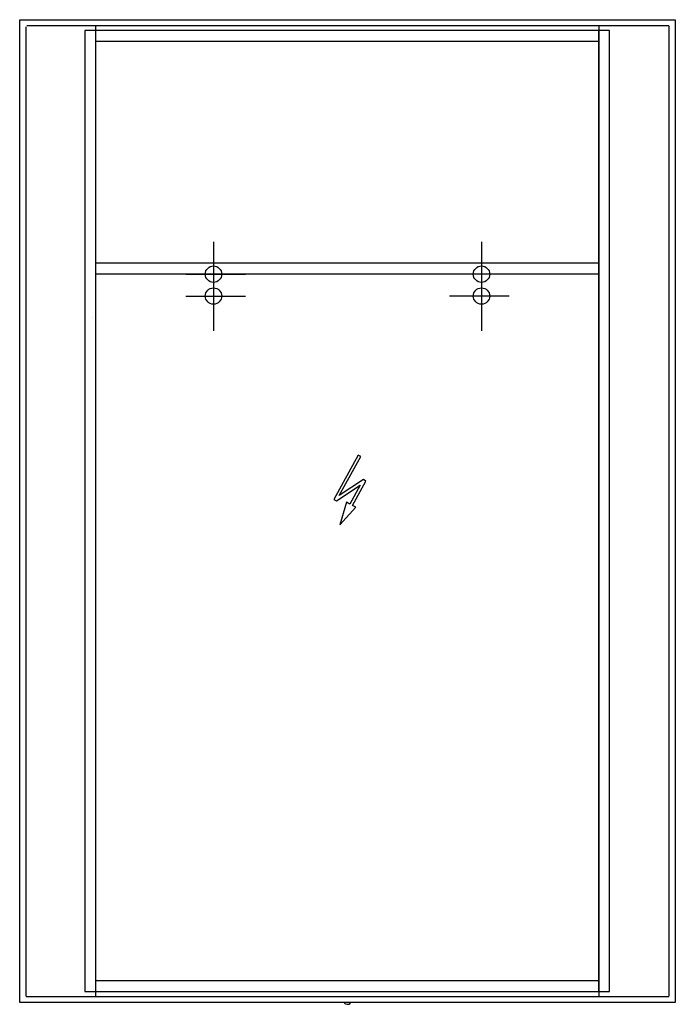
# Model space of a CAD drawing. Extents: x -0.3 to 0.3, y -0.002 to 0.9.
import ezdxf

# ---------------------------------------------------------------- set-up
doc = ezdxf.new("R2010")
doc.units = 0
doc.layers.get('defpoints').update_dxf_attribs({"color": 140})

msp = doc.modelspace()

# ---------------------------------------------------------------- hatches: boundary and pattern name
at = {"layer": 'defpoints'}
h = msp.add_hatch(dxfattribs=at)
h.set_pattern_fill('AR-SAND', color=256, scale=0.01, style=0)
h.paths.add_polyline_path([(-0.23182, 0.00551), (-0.29362, 0.00551), (-0.2911, 0.89032), (-0.23182, 0.89032)])
h = msp.add_hatch(dxfattribs=at)
h.set_pattern_fill('AR-SAND', color=256, scale=0.0001125, style=0)
edge = h.paths.add_edge_path()
edge.add_line((0.0099, 0.50109), (-0.0126, 0.46059))
edge = h.paths.add_edge_path()
edge.add_line((0.01226, 0.49978), (-0.00754, 0.46415))
edge = h.paths.add_edge_path()
edge.add_line((0.01169, 0.47372), (0.00209, 0.45643))
edge = h.paths.add_edge_path()
edge.add_line((-0.01009, 0.4592), (0.01169, 0.47372))
edge = h.paths.add_edge_path()
edge.add_line((-0.00754, 0.46415), (0.01474, 0.479))
edge = h.paths.add_edge_path()
edge.add_line((0.01671, 0.47719), (0.00445, 0.45512))
edge = h.paths.add_edge_path()
edge.add_line((0.00445, 0.45512), (0.00751, 0.45342))
edge = h.paths.add_edge_path()
edge.add_line((-0.00692, 0.43744), (0.00751, 0.45342))
edge = h.paths.add_edge_path()
edge.add_line((-0.00097, 0.45813), (-0.00692, 0.43744))
edge = h.paths.add_edge_path()
edge.add_line((-0.0126, 0.46059), (-0.01009, 0.4592))
edge = h.paths.add_edge_path()
edge.add_line((-0.00097, 0.45813), (0.00209, 0.45643))
edge = h.paths.add_edge_path()
edge.add_line((0.01671, 0.47719), (0.01474, 0.479))
edge = h.paths.add_edge_path()
edge.add_line((0.0099, 0.50109), (0.01226, 0.49978))
h = msp.add_hatch(dxfattribs=at)
h.set_pattern_fill('AR-SAND', color=256, scale=0.0001125, style=0)
edge = h.paths.add_edge_path()
edge.add_line((0.0099, 0.50109), (-0.0126, 0.46059))
edge = h.paths.add_edge_path()
edge.add_line((0.01226, 0.49978), (-0.00754, 0.46415))
edge = h.paths.add_edge_path()
edge.add_line((0.01169, 0.47372), (0.00209, 0.45643))
edge = h.paths.add_edge_path()
edge.add_line((-0.01009, 0.4592), (0.01169, 0.47372))
edge = h.paths.add_edge_path()
edge.add_line((-0.00754, 0.46415), (0.01474, 0.479))
edge = h.paths.add_edge_path()
edge.add_line((0.01671, 0.47719), (0.00445, 0.45512))
edge = h.paths.add_edge_path()
edge.add_line((0.00445, 0.45512), (0.00751, 0.45342))
edge = h.paths.add_edge_path()
edge.add_line((-0.00692, 0.43744), (0.00751, 0.45342))
edge = h.paths.add_edge_path()
edge.add_line((-0.00097, 0.45813), (-0.00692, 0.43744))
edge = h.paths.add_edge_path()
edge.add_line((-0.0126, 0.46059), (-0.01009, 0.4592))
edge = h.paths.add_edge_path()
edge.add_line((-0.00097, 0.45813), (0.00209, 0.45643))
edge = h.paths.add_edge_path()
edge.add_line((0.01671, 0.47719), (0.01474, 0.479))
edge = h.paths.add_edge_path()
edge.add_line((0.0099, 0.50109), (0.01226, 0.49978))

# ---------------------------------------------------------------- linework, layer by layer
msp.add_lwpolyline([(0.30023, 0.89984), (0.30023, 0), (-0.30023, 0), (-0.30023, 0.89984)], close=True)
msp.add_lwpolyline([(-0.00315, -0.00052, 0.348479), (0.00278, -0.00064)], format="xyb")
for points in [[(-0.29472, 0.89323), (-0.29472, 0.00632), (-0.2946, 0.00604), (-0.2944, 0.00583), (-0.29419, 0.00563), (-0.2939, 0.00551), (0.2939, 0.00551), (0.29419, 0.00563), (0.29439, 0.00583), (0.2946, 0.00604), (0.29472, 0.00632), (0.29472, 0.89352), (0.2946, 0.8938), (0.29439, 0.89401), (0.29419, 0.89421), (0.2939, 0.89433), (-0.29362, 0.89433)], [(-0.23048, 0.00551), (-0.23048, 0.89433)], [(0.23048, 0.00551), (0.23048, 0.89433)], [(-0.2306, 0.01), (-0.2306, 0.89)], [(0.23004, 0.01), (0.23004, 0.89)], [(0.23004, 0.88), (-0.2306, 0.88)], [(-0.12273, 0.6965), (-0.12273, 0.63506)], [(0.12273, 0.6965), (0.12273, 0.63506)], [(0.23004, 0.677), (-0.23048, 0.677)], [(-0.12273, 0.6765), (-0.12273, 0.61506)], [(0.12273, 0.6765), (0.12273, 0.61506)], [(0.23004, 0.667), (-0.23048, 0.667)], [(-0.14815, 0.66684), (-0.09339, 0.66684)], [(0.14815, 0.66684), (0.09339, 0.66684)], [(-0.14815, 0.64684), (-0.09339, 0.64684)], [(0.14815, 0.64684), (0.09339, 0.64684)], [(0.23004, 0.02), (-0.2306, 0.02)]]:
    msp.add_lwpolyline(points, dxfattribs=at)
for points in [[(0.24004, 0.01), (0.24004, 0.89), (-0.2406, 0.89), (-0.2406, 0.01)], [(0.01474, 0.479), (-0.00754, 0.46415), (0.01226, 0.49978), (0.0099, 0.50109), (-0.0126, 0.46059), (-0.01009, 0.4592), (0.01169, 0.47372), (0.00209, 0.45643), (-0.00097, 0.45813), (-0.00692, 0.43744), (0.00751, 0.45342), (0.00445, 0.45512), (0.01671, 0.47719)], [(0.00445, 0.45512), (0.01671, 0.47719), (0.01474, 0.479), (-0.00754, 0.46415), (0.01226, 0.49978), (0.0099, 0.50109), (-0.0126, 0.46059), (-0.01009, 0.4592), (0.01169, 0.47372), (0.00209, 0.45643), (-0.00097, 0.45813), (-0.00692, 0.43744), (0.00751, 0.45342)]]:
    msp.add_lwpolyline(points, close=True, dxfattribs=at)
for centre in [(-0.12273, 0.66684), (0.12273, 0.66684), (-0.12273, 0.64684), (0.12273, 0.64684)]:
    msp.add_circle(centre, 0.0075, dxfattribs=at)

doc.saveas('drawing.dxf')
